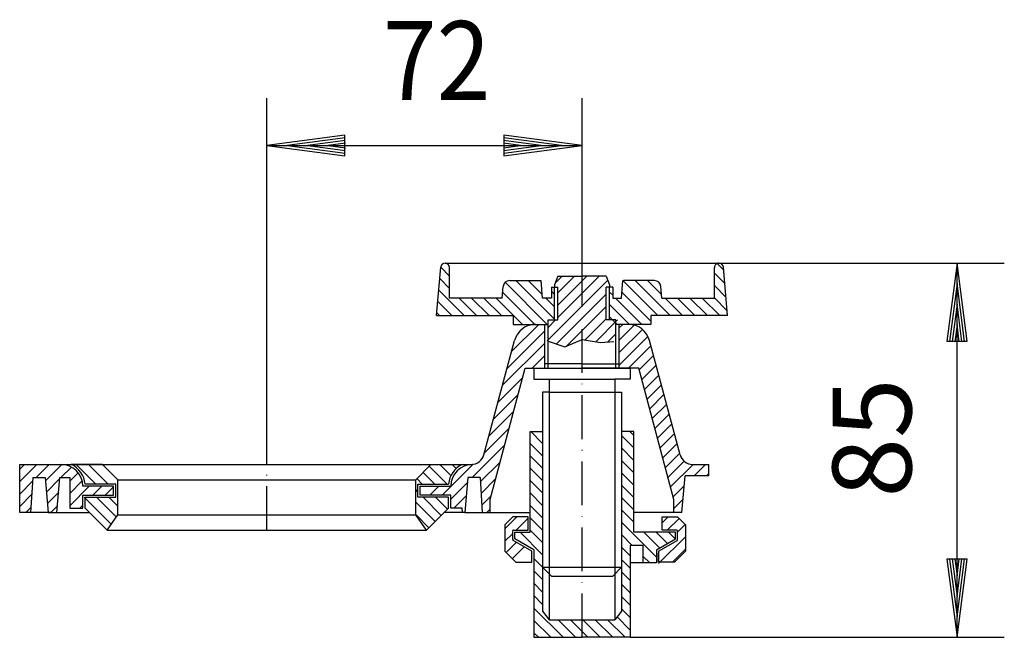
# Model space of a CAD drawing. Extents: x 332 to 557, y 308 to 449.
import ezdxf
from ezdxf.enums import TextEntityAlignment as Align

# ---------------------------------------------------------------- set-up
doc = ezdxf.new("R2010")
doc.units = 0
doc.header["$LTSCALE"] = 2
doc.linetypes.add('DASHDOT', pattern=[7.5, 5, -1.25, 0, -1.25])
doc.layers.get('0').update_dxf_attribs({"linetype": 'CONTINUOUS'})
for name, color, linetype in [('LC-001-002-----0', 2, 'DASHDOT'), ('LC-002-003-----0', 2, 'CONTINUOUS'), ('LC-003-003-MTH-0', 2, 'CONTINUOUS'), ('LC-004-003-MTG-0', 2, 'CONTINUOUS'), ('LC-005-030-----0', 1, 'CONTINUOUS'), ('LC-007-031-----0', 1, 'CONTINUOUS'), ('LC-008-040-----0', 1, 'CONTINUOUS'), ('LC-009-032-----0', 2, 'CONTINUOUS')]:
    doc.layers.add(name, color=color, linetype=linetype)
doc.dimstyles.new('LC-DIM-L-0090-02-02', dxfattribs={"dimscale": 2, "dimtxt": 9, "dimasz": 3.5, "dimexe": 1.8, "dimexo": 0, "dimgap": 1.5, "dimtad": 1, "dimcen": 0, "dimclrd": 2, "dimclre": 2, "dimclrt": 6, "dimazin": 3, "dimtfac": 0.71, "dimtofl": 0, "dimtmove": 0, "dimatfit": 3})

# ---------------------------------------------------------------- blocks, each defined once
blk = doc.blocks.new('*D0')
at = {"layer": 'LC-002-003-----0', "linetype": 'CONTINUOUS'}
for p, q in [((406.18918, 422.349471), (388.343172, 420)), ((406.229218, 421.738609), (393.023172, 420)), ((406.269256, 421.127746), (397.703172, 420)), ((406.18918, 417.650529), (406.18918, 422.349471)), ((450.982466, 420), (442.416382, 421.127746)), ((455.662466, 420), (442.45642, 421.738609)), ((460.342466, 420), (442.496458, 422.349471)), ((442.496458, 422.349471), (442.496458, 417.650529)), ((388.343172, 420), (406.18918, 417.650529)), ((393.023172, 420), (406.229218, 418.261391)), ((397.703172, 420), (406.269256, 418.872254)), ((406.309294, 420.516884), (402.383172, 420)), ((402.383172, 420), (406.309294, 419.483116)), ((446.302466, 420), (442.376344, 420.516884)), ((442.376344, 419.483116), (446.302466, 420)), ((442.416382, 418.872254), (450.982466, 420)), ((442.45642, 418.261391), (455.662466, 420)), ((442.496458, 417.650529), (460.342466, 420))]:
    blk.add_line(p, q, dxfattribs=at)
at = {"layer": 'LC-003-003-MTH-0', "linetype": 'CONTINUOUS'}
for p, q in [((388.343172, 347.140594), (388.343172, 430.8)), ((460.342466, 393.140594), (460.342466, 430.8))]:
    blk.add_line(p, q, dxfattribs=at)
at = {"layer": 'LC-004-003-MTG-0', "linetype": 'CONTINUOUS'}
blk.add_line((388.343172, 420), (460.342466, 420), dxfattribs=at)
at = {"layer": 'LC-002-003-----0', "color": 6, "linetype": 'CONTINUOUS', "oblique": 15, "width": 0.9}
blk.add_text('72', height=18, dxfattribs=at).set_placement((427.138065, 430.431999), align=Align.CENTER)
blk = doc.blocks.new('*D1')
at = {"layer": 'LC-002-003-----0', "linetype": 'CONTINUOUS'}
for p, q in [((546, 393.140822), (543.650529, 375.294815)), ((548.349471, 375.294815), (546, 393.140822)), ((546, 388.460822), (544.261391, 375.254777)), ((547.738609, 375.254777), (546, 388.460822)), ((546, 383.780822), (544.872254, 375.214739)), ((547.127746, 375.214739), (546, 383.780822)), ((546, 379.100822), (545.483116, 375.174701)), ((546.516884, 375.174701), (546, 379.100822)), ((543.650529, 375.294815), (548.349471, 375.294815)), ((543.650529, 325.485041), (546, 307.639033)), ((548.349471, 325.485041), (543.650529, 325.485041)), ((544.261391, 325.525079), (546, 312.319033)), ((544.872254, 325.565117), (546, 316.999033)), ((545.483116, 325.605155), (546, 321.679033)), ((546, 321.679033), (546.516884, 325.605155)), ((546, 316.999033), (547.127746, 325.565117)), ((546, 312.319033), (547.738609, 325.525079)), ((546, 307.639033), (548.349471, 325.485041))]:
    blk.add_line(p, q, dxfattribs=at)
at = {"layer": 'LC-003-003-MTH-0', "linetype": 'CONTINUOUS'}
for p, q in [((491.62725, 393.140822), (556.8, 393.140822)), ((471.342466, 307.639033), (556.8, 307.639033))]:
    blk.add_line(p, q, dxfattribs=at)
at = {"layer": 'LC-004-003-MTG-0', "linetype": 'CONTINUOUS'}
blk.add_line((546, 307.639033), (546, 393.140822), dxfattribs=at)
at = {"layer": 'LC-002-003-----0', "color": 6, "linetype": 'CONTINUOUS', "oblique": 15}
blk.add_text('85', height=18, rotation=90, dxfattribs=at).set_placement((535.568001, 353.185174), align=Align.CENTER)
blk = doc.blocks.new('*X10', base_point=(331.893333, 336.140594))
at = {"layer": 'LC-005-030-----0', "color": 2, "linetype": 'CONTINUOUS'}
for p, q in [((331.893333, 343.206594), (335.827338, 347.140594)), ((331.893333, 346.035019), (332.998909, 347.140594)), ((335.655763, 344.140594), (338.655767, 347.140594)), ((337.756959, 343.413361), (341.482261, 347.138659)), ((341.312621, 344.140594), (343.714522, 346.542491)), ((343.343172, 343.342717), (345.255066, 345.254608)), ((331.893333, 340.378169), (334.842505, 343.327336)), ((337.984509, 340.812486), (341.072132, 343.900104)), ((343.343172, 340.514291), (346.191531, 343.362647)), ((343.343172, 337.685866), (347.797906, 342.140594)), ((348.626332, 340.140594), (350.626335, 342.140594)), ((351.454761, 340.140594), (353.343172, 342.029002)), ((331.893333, 337.549743), (334.653943, 340.31035)), ((338.21206, 338.211611), (340.800947, 340.800495)), ((338.969469, 336.140594), (340.529763, 337.700885)), ((345.626328, 337.140594), (346.343172, 337.857437)), ((333.312611, 336.140594), (334.465381, 337.293363))]:
    blk.add_line(p, q, dxfattribs=at)
blk = doc.blocks.new('*X11', base_point=(465.928791, 336.140012))
at = {"layer": 'LC-005-030-----0', "color": 2, "linetype": 'CONTINUOUS'}
for p, q in [((468.842322, 378.332092), (469.650053, 379.139822)), ((468.842327, 375.503672), (472.289711, 378.951051)), ((468.842333, 372.675253), (474.139686, 377.972598)), ((468.842339, 369.846833), (475.391051, 376.395536)), ((470.963759, 369.139825), (476.075292, 374.251351)), ((473.407033, 368.754671), (476.673015, 372.020648)), ((474.004756, 366.523968), (477.270737, 369.789945)), ((474.602479, 364.293264), (477.86846, 367.559241)), ((475.200201, 362.062561), (478.466183, 365.328538)), ((475.797924, 359.831858), (479.063905, 363.097835)), ((476.395647, 357.601154), (479.661628, 360.867131)), ((476.993369, 355.370451), (480.259351, 358.636428)), ((477.591092, 353.139748), (480.857073, 356.405725)), ((478.188815, 350.909044), (481.454796, 354.175021)), ((478.786538, 348.678341), (482.052519, 351.944318)), ((479.38426, 346.447637), (482.650241, 349.713614)), ((479.981983, 344.216934), (483.656145, 347.891092)), ((480.579706, 341.986231), (485.733355, 347.139873)), ((485.962501, 344.540594), (488.562349, 347.140438)), ((488.79093, 344.540594), (489.343172, 345.092835)), ((481.177428, 339.755527), (483.677359, 342.255455)), ((481.342406, 337.092079), (483.406175, 339.155846))]:
    blk.add_line(p, q, dxfattribs=at)
blk = doc.blocks.new('*X15', base_point=(422.343421, 332.140772))
at = {"layer": 'LC-007-031-----0', "color": 2, "linetype": 'CONTINUOUS'}
for p, q in [((425.431657, 346.729001), (429.519893, 342.640769)), ((427.848315, 347.14077), (430.395397, 344.593692)), ((430.676746, 347.140769), (431.608532, 346.208984)), ((424.017442, 345.314788), (426.691463, 342.640771)), ((422.603228, 343.900575), (423.863032, 342.640773)), ((422.343424, 341.331953), (422.843424, 340.831954)), ((424.034607, 339.640773), (428.189018, 335.486368)), ((426.863038, 339.640771), (429.603232, 336.90058)), ((429.691468, 339.640769), (429.843423, 339.488815)), ((422.343422, 338.50353), (426.774803, 334.072155)), ((422.343421, 335.675106), (425.360589, 332.657942))]:
    blk.add_line(p, q, dxfattribs=at)
blk = doc.blocks.new('*X18', base_point=(427.093172, 379.140594))
at = {"layer": 'LC-008-040-----0', "color": 2, "linetype": 'CONTINUOUS'}
for p, q in [((428.059402, 392.184488), (430.093172, 390.150721)), ((427.831851, 389.583613), (430.093172, 387.322295)), ((445.245445, 389.140594), (454.043172, 380.342879)), ((448.073874, 389.140594), (451.273116, 385.941357)), ((450.902303, 389.140594), (451.00194, 389.040957)), ((427.604301, 386.982738), (433.446453, 381.140594)), ((442.807826, 388.749784), (452.417029, 379.140594)), ((432.274876, 385.140594), (436.274882, 381.140594)), ((435.103305, 385.140594), (439.103311, 381.140594)), ((437.931734, 385.140594), (441.93174, 381.140594)), ((440.760163, 385.140594), (446.760171, 379.140594)), ((442.21348, 386.515704), (449.5886, 379.140594)), ((452.073879, 385.140594), (454.043172, 383.171304)), ((453.343172, 386.699728), (454.043172, 385.999729)), ((427.376751, 384.381863), (430.618024, 381.140594)), ((427.1492, 381.780988), (427.789595, 381.140594))]:
    blk.add_line(p, q, dxfattribs=at)
blk = doc.blocks.new('*X20', base_point=(445.013041, 307.639033))
at = {"layer": 'LC-008-040-----0', "color": 2, "linetype": 'CONTINUOUS'}
for p, q in [((448.633562, 354.639803), (451.342341, 351.931029)), ((469.344265, 353.728105), (472.172509, 350.899865)), ((471.261765, 354.639033), (472.172503, 353.728296)), ((448.513041, 351.9319), (451.342341, 349.102604)), ((469.344263, 350.899682), (472.172515, 348.071434)), ((448.513041, 349.103474), (451.342341, 346.274178)), ((469.344261, 348.071258), (472.172521, 345.243003)), ((448.513041, 346.275049), (451.342341, 343.445753)), ((469.344259, 345.242835), (472.172526, 342.414572)), ((448.513041, 343.446624), (451.342341, 340.617328)), ((469.344257, 342.414412), (472.172532, 339.586141)), ((448.513041, 340.618199), (451.342341, 337.788903)), ((448.513041, 337.789773), (451.342341, 334.960477)), ((469.344256, 339.585988), (472.172538, 336.75771)), ((469.344254, 336.757565), (472.172544, 333.929279)), ((448.513041, 334.961348), (451.342341, 332.132052)), ((469.344252, 333.929141), (477.342425, 325.930979)), ((446.177732, 331.639803), (451.342341, 326.475202)), ((448.513041, 332.132923), (451.342341, 329.303627)), ((469.34425, 331.100718), (471.805938, 328.639033)), ((474.462798, 331.639027), (478.052711, 328.049119)), ((477.291221, 331.639033), (479.84586, 329.084397)), ((480.119645, 331.639039), (481.639009, 330.119676)), ((469.344248, 328.272295), (471.342428, 326.274118)), ((449.343172, 325.645942), (451.342341, 323.646776)), ((469.344246, 325.443871), (471.342434, 323.445687)), ((474.342425, 326.10255), (475.805943, 324.639033)), ((449.343172, 322.817517), (451.342341, 320.818351)), ((469.34422, 322.615472), (471.342439, 320.617256)), ((449.343172, 319.989092), (451.342341, 317.989926)), ((469.344151, 319.787116), (471.342445, 317.788824)), ((449.343172, 317.160666), (451.342341, 315.161501)), ((469.344082, 316.958759), (471.342451, 314.960393)), ((449.343172, 314.332241), (456.035619, 307.639803)), ((469.344014, 314.130403), (471.342457, 312.131962)), ((449.343172, 311.503816), (453.20719, 307.639803)), ((454.864042, 311.639803), (458.864048, 307.639803)), ((457.692471, 311.639803), (461.692571, 307.639709)), ((460.5209, 311.639803), (464.521198, 307.639511)), ((463.349329, 311.639803), (467.349825, 307.639313)), ((466.177758, 311.639803), (470.178452, 307.639115)), ((468.342173, 312.303816), (471.342462, 309.303531)), ((449.343172, 308.675391), (450.378761, 307.639803))]:
    blk.add_line(p, q, dxfattribs=at)
blk = doc.blocks.new('*X21', base_point=(442.713041, 324.839803))
at = {"layer": 'LC-008-040-----0', "color": 2, "linetype": 'CONTINUOUS'}
for p, q in [((442.713041, 332.403869), (445.448979, 335.139803)), ((445.277404, 332.139803), (448.013041, 334.875436)), ((442.713041, 329.575443), (444.513041, 331.375441)), ((443.009434, 327.043411), (445.339816, 329.37379)), ((444.423647, 325.629197), (447.132968, 328.338514))]:
    blk.add_line(p, q, dxfattribs=at)

msp = doc.modelspace()

# ---------------------------------------------------------------- linework, layer by layer
at = {"layer": 'LC-001-002-----0'}
for p, q in [((460.342466, 307.639011), (460.342466, 393.140594)), ((388.343172, 332.140594), (388.343172, 347.140594))]:
    msp.add_line(p, q, dxfattribs=at)
at = {"layer": 'LC-001-002-----0', "color": 1, "linetype": 'CONTINUOUS'}
for p, q in [((354.343172, 343.640594), (422.343426, 343.640594)), ((354.343172, 335.640594), (422.343421, 335.640594)), ((351.843172, 332.140594), (424.843418, 332.140594))]:
    msp.add_line(p, q, dxfattribs=at)
at = {"layer": 'LC-005-030-----0', "color": 2, "linetype": 'CONTINUOUS'}
for p, q in [((450.456635, 379.140594), (444.25958, 372.943547)), ((451.843172, 377.698704), (443.224299, 369.079842)), ((451.843172, 374.870278), (442.189018, 365.216137)), ((448.941909, 369.140594), (451.843172, 372.041853)), ((441.153737, 361.352432), (446.810599, 367.009287)), ((440.118455, 357.488727), (445.775318, 363.145582)), ((439.083174, 353.625022), (444.740036, 359.281876)), ((438.047893, 349.761316), (443.704755, 355.418171)), ((435.25576, 344.140762), (442.669474, 351.554466)), ((428.427333, 340.140769), (435.455576, 347.169003)), ((437.104495, 343.161069), (441.634193, 347.690761)), ((425.598906, 340.140771), (427.598907, 342.14077)), ((430.343423, 339.228431), (434.146188, 343.031191)), ((437.270871, 340.49902), (440.598911, 343.827056)), ((431.084185, 337.140767), (433.875001, 339.93158)), ((437.437248, 337.836971), (439.56363, 339.963351)), ((438.569464, 336.14076), (439.343172, 336.914468))]:
    msp.add_line(p, q, dxfattribs=at)
at = {"layer": 'LC-005-030-----0', "linetype": 'CONTINUOUS'}
for p, q in [((444.593172, 379.140594), (451.843172, 379.140594)), ((451.843172, 369.140594), (451.843172, 379.140594)), ((470.92878, 379.139825), (468.84232, 379.139821)), ((468.84234, 369.139821), (468.84232, 379.139821)), ((437.941468, 349.364134), (444.927084, 375.434694)), ((482.744085, 349.363389), (475.758416, 375.433935)), ((439.343172, 339.140594), (447.381683, 369.140594)), ((447.381683, 369.140594), (451.843172, 369.140594)), ((452.593172, 369.140594), (460.343172, 369.140594)), ((473.303829, 369.13983), (460.342341, 369.139803)), ((481.342402, 339.139846), (473.303829, 369.13983)), ((331.893333, 336.140594), (331.893333, 347.140594)), ((331.893333, 347.140594), (435.043691, 347.140594)), ((331.893333, 347.140594), (341.343179, 347.140594)), ((485.641858, 347.139855), (489.343172, 347.140594)), ((489.343172, 344.540594), (489.343172, 347.140594)), ((334.893333, 344.140594), (334.393333, 336.140594)), ((334.893333, 344.140594), (337.693333, 344.140594)), ((337.693333, 344.140594), (338.393253, 336.140594)), ((340.393253, 336.140594), (341.093172, 344.140594)), ((341.093172, 344.140594), (343.343172, 344.140594)), ((343.343172, 344.140594), (343.343172, 337.140594)), ((434.243265, 344.140763), (433.54334, 336.140764)), ((437.043265, 344.140761), (434.243265, 344.140763)), ((437.043265, 344.140761), (437.54326, 336.140761)), ((483.14232, 336.140017), (483.877286, 344.540594)), ((489.343172, 344.540594), (483.877286, 344.540594)), ((353.343172, 342.140594), (346.343172, 342.140594)), ((353.343172, 340.140594), (353.343172, 342.140594)), ((423.343423, 340.140773), (423.343425, 342.140773)), ((423.343425, 342.140773), (430.343425, 342.140768)), ((346.343172, 337.140594), (346.343172, 340.140594)), ((346.343172, 340.140594), (353.343172, 340.140594)), ((430.343423, 340.140768), (423.343423, 340.140773)), ((430.343421, 337.140768), (430.343423, 340.140768)), ((439.343172, 336.140594), (439.343172, 339.140594)), ((481.342408, 336.139847), (481.342402, 339.139846)), ((339.330144, 336.140594), (331.893333, 336.140594)), ((338.393253, 336.140594), (347.843172, 336.140594)), ((343.343172, 337.140594), (346.343172, 337.140594)), ((433.54334, 336.140764), (428.843427, 336.140776)), ((432.955851, 337.140765), (430.343421, 337.140768)), ((433.04334, 336.140765), (432.955851, 337.140765)), ((433.54334, 336.140764), (448.513041, 336.140754)), ((483.14232, 336.140017), (472.172539, 336.139988))]:
    msp.add_line(p, q, dxfattribs=at)
for centre, radius, start, end in [((449.756712, 374.140594), 5, 90, 164.999937), ((470.928791, 374.139825), 5, 15.00018, 90.000098), ((435.043691, 350.140594), 3, 270.000058, 344.999937), ((485.64186, 350.139855), 3, 195.00018, 269.999965), ((341.343172, 342.140594), 5, 0, 89.999924), ((435.343425, 342.140765), 5, 90.00002, 179.999963)]:
    msp.add_arc(centre, radius, start, end, dxfattribs=at)
at = {"layer": 'LC-007-031-----0', "linetype": 'CONTINUOUS'}
for p, q in [((350.843172, 347.140594), (343.68838, 347.140594)), ((354.343172, 343.640594), (350.843172, 347.140594)), ((422.343426, 343.640774), (425.843428, 347.140772)), ((425.843428, 347.140772), (432.99822, 347.140767)), ((353.843172, 342.640594), (346.843157, 342.640594)), ((353.843172, 339.640594), (353.843172, 342.640594)), ((354.343172, 342.640594), (354.343172, 343.640594)), ((354.343172, 335.640594), (354.343172, 342.640594)), ((422.343421, 335.640774), (422.343425, 342.640774)), ((422.343425, 342.640774), (422.343426, 343.640774)), ((422.843423, 339.640774), (422.843425, 342.640774)), ((422.843425, 342.640774), (429.843441, 342.640769)), ((346.843172, 339.640594), (353.843172, 339.640594)), ((346.843172, 337.140594), (346.843172, 339.640594)), ((429.843423, 339.640769), (422.843423, 339.640774)), ((429.843421, 337.140769), (429.843423, 339.640769)), ((346.843172, 337.140594), (351.843172, 332.140594)), ((351.843172, 332.140594), (354.343172, 335.640594)), ((424.843418, 332.140772), (422.343421, 335.640774)), ((429.843421, 337.140769), (424.843418, 332.140772))]:
    msp.add_line(p, q, dxfattribs=at)
at = {"layer": 'LC-007-031-----0', "color": 2, "linetype": 'CONTINUOUS'}
for p, q in [((344.775711, 347.140594), (349.275717, 342.640594)), ((347.60414, 347.140594), (352.104146, 342.640594)), ((346.618863, 339.640594), (352.79138, 333.468085)), ((349.447292, 339.640594), (353.969891, 335.118001)), ((352.275721, 339.640594), (354.343172, 337.573146))]:
    msp.add_line(p, q, dxfattribs=at)
at = {"layer": 'LC-007-031-----0', "linetype": 'CONTINUOUS'}
for centre, start, end in [((341.343172, 342.140594), 5.194444, 64.871484), ((435.343425, 342.140766), 115.12846, 174.805519)]:
    msp.add_arc(centre, 5.522665, start, end, dxfattribs=at)
at = {"layer": 'LC-008-040-----0', "linetype": 'CONTINUOUS'}
for p, q in [((427.093172, 381.140594), (428.063187, 392.227751)), ((429.059381, 393.140594), (429.093172, 393.140594)), ((429.059381, 393.140594), (491.62725, 393.140594)), ((430.093172, 385.140594), (430.093172, 392.140594)), ((490.593454, 385.140823), (490.593458, 392.140823)), ((491.62725, 393.140822), (491.593459, 393.140822)), ((493.593451, 381.140821), (492.623444, 392.227979)), ((443.817627, 389.140594), (450.905736, 389.140594)), ((451.343172, 385.140594), (450.993223, 389.140594)), ((454.843172, 390.139803), (454.043172, 388.139803)), ((454.843172, 390.139803), (460.343172, 390.139803)), ((465.843457, 390.140049), (460.343457, 390.140052)), ((465.843457, 390.140049), (466.643456, 388.140048)), ((469.343454, 385.140837), (469.693405, 389.140837)), ((476.869002, 389.140832), (469.780893, 389.140837)), ((442.093172, 385.140594), (442.323335, 387.771329)), ((453.343172, 387.640594), (453.343172, 385.140594)), ((453.343172, 387.639803), (454.843172, 387.639803)), ((454.043172, 388.139803), (454.043172, 387.639803)), ((454.043172, 380.140594), (454.043172, 387.640594)), ((454.843172, 380.139803), (454.843172, 387.639803)), ((465.843451, 380.140049), (465.843455, 387.640049)), ((467.343455, 387.640048), (465.843455, 387.640049)), ((466.643451, 380.140839), (466.643455, 387.640839)), ((466.643456, 388.140048), (466.643455, 387.640048)), ((467.343455, 387.640838), (467.343454, 385.140838)), ((478.593454, 385.140831), (478.363293, 387.771567)), ((442.093172, 385.140594), (430.093172, 385.140594)), ((453.343172, 385.140594), (451.343172, 385.140594)), ((467.343454, 385.140838), (469.343454, 385.140837)), ((478.593454, 385.140831), (490.593454, 385.140823)), ((427.093172, 381.140594), (444.593172, 381.140594)), ((444.593172, 381.140594), (444.593172, 379.140594)), ((452.593172, 369.139803), (452.593172, 380.139803)), ((452.593172, 380.139803), (454.843172, 380.139803)), ((468.093451, 380.140047), (465.843451, 380.140049)), ((468.093443, 369.140047), (468.093451, 380.140047)), ((476.093451, 381.140833), (476.09345, 379.140833)), ((493.593451, 381.140821), (476.093451, 381.140833)), ((444.593172, 379.140594), (452.593172, 379.140594)), ((476.09345, 379.140833), (468.093451, 379.140833)), ((449.342341, 369.139803), (449.342341, 366.639803)), ((449.342341, 369.139803), (471.344275, 369.139803)), ((471.344275, 369.140045), (471.344273, 366.640045)), ((449.342341, 366.639803), (452.842341, 366.639803)), ((452.842341, 366.639803), (452.842341, 363.639803)), ((452.842341, 366.639803), (467.844273, 366.639803)), ((467.844273, 366.640048), (467.844271, 363.640048)), ((471.344273, 366.640045), (467.844273, 366.640048)), ((452.842341, 363.639803), (451.342341, 363.639803)), ((451.342341, 363.639803), (451.342341, 323.639803)), ((452.842341, 363.639803), (467.844271, 363.639803)), ((467.844271, 363.640048), (469.344271, 363.640047)), ((469.344271, 363.640047), (469.344245, 323.640047)), ((448.513041, 331.639803), (448.513041, 354.639803)), ((448.513041, 354.639803), (451.342341, 354.639803)), ((472.172501, 354.639035), (469.343202, 354.639029)), ((472.172548, 331.639035), (472.172501, 354.639035)), ((444.513041, 335.139803), (442.713041, 333.339803)), ((445.013041, 335.139803), (444.513041, 335.139803)), ((448.013041, 335.139803), (445.013041, 335.139803)), ((448.013041, 332.139803), (448.013041, 335.139803)), ((478.673551, 332.140045), (478.673553, 335.140045)), ((478.673553, 335.140045), (481.673553, 335.140043)), ((481.673553, 335.140043), (482.173553, 335.140043)), ((482.173553, 335.140043), (483.973551, 333.340041)), ((442.713041, 333.339803), (442.713041, 327.339803)), ((483.973551, 333.340041), (483.973547, 327.340041)), ((444.513041, 329.966598), (444.513041, 331.939803)), ((444.713041, 332.139803), (448.013041, 332.139803)), ((445.013041, 330.139803), (445.013041, 331.639803)), ((445.013041, 331.639803), (448.513041, 331.639803)), ((481.672548, 331.639042), (472.172548, 331.639023)), ((481.972547, 332.139043), (478.673551, 332.139036)), ((481.672551, 330.139042), (481.672548, 331.639042)), ((482.172552, 329.965838), (482.172548, 331.939043)), ((448.843041, 327.351204), (444.613041, 329.793393)), ((449.343172, 327.639803), (445.013041, 330.139803)), ((474.342425, 328.639033), (471.342425, 328.639033)), ((471.342425, 328.639033), (471.342425, 327.639033)), ((474.342425, 324.639033), (474.342425, 328.639033)), ((477.342425, 327.639033), (481.672551, 330.139042)), ((477.942425, 327.408094), (482.072552, 329.792632)), ((442.713041, 327.339803), (445.213041, 324.839803)), ((448.843041, 324.839803), (448.843041, 327.351204)), ((449.343172, 327.639803), (449.343172, 307.639803)), ((471.342425, 327.639033), (471.342466, 307.639033)), ((477.342425, 327.639033), (477.342425, 324.639033)), ((477.842425, 327.234889), (477.842425, 324.840045)), ((477.843546, 324.840045), (477.843547, 326.840045)), ((483.973547, 327.340041), (481.473546, 324.840043)), ((445.213041, 324.839803), (448.713041, 324.839803)), ((448.713041, 324.839803), (448.843041, 324.839803)), ((477.342425, 324.639033), (471.342431, 324.639033)), ((481.473546, 324.840043), (477.973546, 324.840045)), ((451.342341, 323.639803), (453.342341, 321.639803)), ((451.342341, 323.639803), (469.344245, 323.639803)), ((452.842341, 322.139803), (452.842341, 311.639803)), ((453.342341, 321.639803), (467.344244, 321.639803)), ((469.344245, 323.640047), (467.344244, 321.640048)), ((467.844244, 322.140048), (467.844244, 311.639803)), ((452.842341, 311.639803), (467.844244, 311.639803)), ((449.343172, 307.639803), (460.343172, 307.639803)), ((471.342466, 307.639033), (460.342466, 307.639011))]:
    msp.add_line(p, q, dxfattribs=at)
at = {"layer": 'LC-008-040-----0', "color": 2, "linetype": 'CONTINUOUS'}
for p, q in [((491.192065, 393.057351), (492.681162, 391.568256)), ((452.376365, 375.403471), (466.206172, 389.233259)), ((455.799001, 390.139803), (454.205954, 388.546758)), ((461.456108, 390.140052), (454.843172, 383.527125)), ((454.843172, 380.6987), (464.284535, 390.14005)), ((458.62743, 390.139803), (454.843172, 386.35555)), ((469.652724, 389.140837), (477.652739, 381.140832)), ((472.481154, 389.140835), (480.48117, 381.14083)), ((475.309585, 389.140833), (478.524792, 385.92563)), ((490.593457, 390.827533), (492.952345, 388.468649)), ((490.593455, 387.999109), (493.223527, 385.369041)), ((454.475212, 374.67389), (465.843454, 386.042117)), ((466.643455, 386.493251), (467.343454, 385.793253)), ((467.99587, 385.140838), (473.995883, 379.140833)), ((469.462587, 386.502548), (476.09345, 379.871693)), ((479.309593, 385.14083), (483.309601, 381.140828)), ((482.138024, 385.140829), (486.138032, 381.140826)), ((484.966455, 385.140827), (488.966463, 381.140824)), ((487.794886, 385.140825), (491.794894, 381.140822)), ((490.593454, 385.170686), (493.494709, 382.269434)), ((456.771631, 374.141881), (465.843453, 383.21369)), ((466.643453, 383.664828), (471.167454, 379.140833)), ((452.593172, 378.448703), (454.284275, 380.139803)), ((461.034624, 375.576442), (465.843451, 380.385263)), ((463.462511, 375.175901), (468.426664, 380.140047)), ((466.643451, 380.836404), (468.339025, 379.140833)), ((456.428652, 373.994854), (460.372825, 375.685623)), ((460.372825, 375.685623), (464.597987, 374.988576)), ((466.24305, 375.128011), (468.093448, 376.978407)), ((452.573034, 375.335107), (456.428652, 373.994854)), ((464.597987, 374.988576), (467.631813, 375.245723)), ((452.842341, 363.639803), (452.842341, 322.139803)), ((467.844271, 363.640048), (467.844244, 322.140048)), ((478.673552, 333.818416), (479.995181, 335.140044)), ((479.8226, 332.139038), (482.49858, 334.815015)), ((482.172548, 331.660558), (483.912793, 333.4008)), ((477.842425, 324.502015), (483.97355, 330.633132)), ((481.008883, 324.840043), (483.973548, 327.804704)), ((451.342341, 323.639803), (451.342341, 313.639803)), ((469.344002, 323.639803), (469.344002, 313.639803)), ((451.342341, 313.639803), (452.842341, 311.639803)), ((469.344002, 313.639803), (467.844244, 311.639803))]:
    msp.add_line(p, q, dxfattribs=at)
at = {"layer": 'LC-008-040-----0', "linetype": 'CONTINUOUS'}
for centre, radius, start, end in [((429.059381, 392.140594), 1, 90, 174.999909), ((429.093172, 392.140594), 1, 0, 89.999981), ((491.593458, 392.140822), 1, 89.999963, 179.999963), ((491.627249, 392.140822), 1, 5.000034, 89.999963), ((443.817627, 387.640594), 1.5, 90, 174.999909), ((476.869001, 387.640832), 1.5, 5.000034, 89.999963), ((444.713041, 331.939803), 0.2, 90, 179.999848), ((481.972548, 331.939043), 0.2, 0.000117, 90.000117), ((444.713041, 329.966598), 0.2, 180, 239.999873), ((481.972552, 329.965837), 0.2, 300.000091, 359.999813), ((478.042425, 327.234889), 0.2, 120.000073, 180)]:
    msp.add_arc(centre, radius, start, end, dxfattribs=at)
at = {"layer": 'LC-009-032-----0', "linetype": 'CONTINUOUS'}
for p, q in [((460.343172, 370.140594), (451.843172, 370.140594)), ((460.34232, 370.139803), (468.84232, 370.139821))]:
    msp.add_line(p, q, dxfattribs=at)

# ---------------------------------------------------------------- block references
for name, p in [('*X18', (427.093172, 379.140594)), ('*X11', (465.928791, 336.140012)), ('*X20', (445.013041, 307.639033)), ('*X10', (331.893333, 336.140594)), ('*X15', (422.343421, 332.140772)), ('*X21', (442.713041, 324.839803))]:
    msp.add_blockref(name, p)

# ---------------------------------------------------------------- dimensions: what is measured, and where the dimension line sits
dim = msp.add_linear_dim(base=(424.342819, 420), p1=(388.343172, 347.140594), p2=(460.342466, 393.140594), dimstyle='LC-DIM-L-0090-02-02')
dim.commit()
dim.dimension.update_dxf_attribs({"geometry": '*D0', "text_midpoint": (424.342819, 420)})
dim = msp.add_linear_dim(base=(546, 350.389928), p1=(491.62725, 393.140822), p2=(471.342466, 307.639033), angle=90, text='85', dimstyle='LC-DIM-L-0090-02-02')
dim.commit()
dim.dimension.update_dxf_attribs({"geometry": '*D1', "text_midpoint": (546, 350.389928)})

doc.saveas('drawing.dxf')
